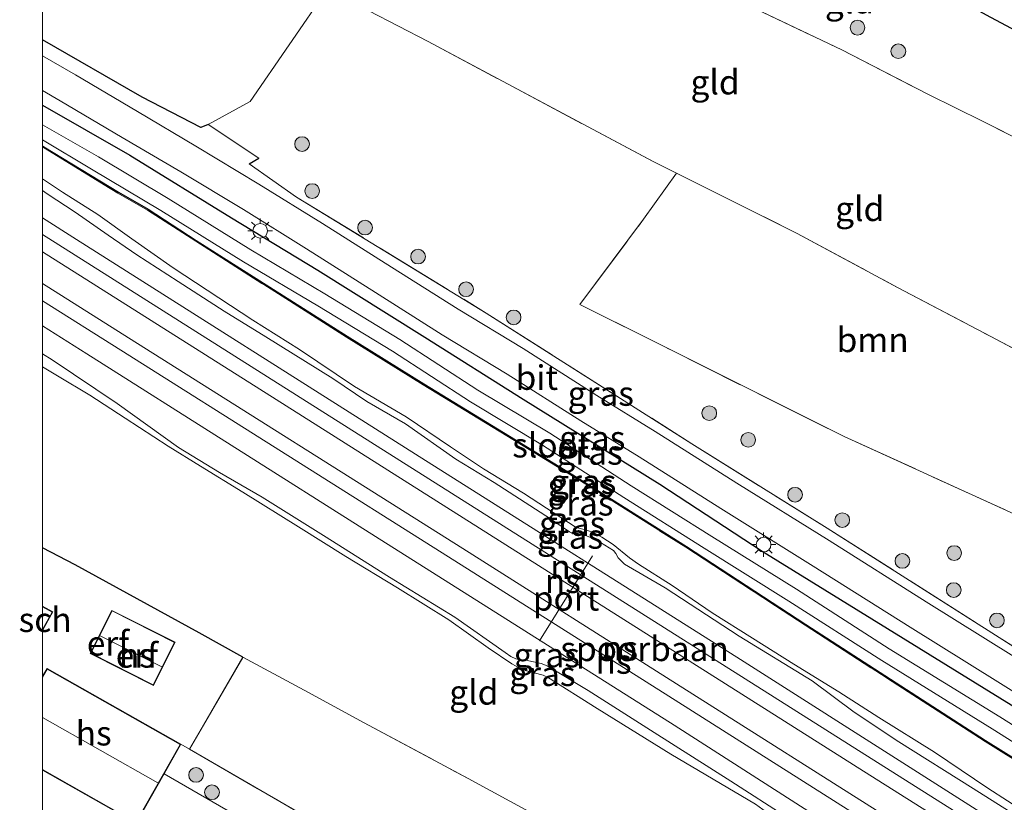
# Model space of a CAD drawing. Units: metres. Extents: x 199990 to 210008, y 437499 to 441160.
# Drawn here: x 199998 to 200098, y 438392 to 438472 of the extents above; entities that cross this region are included whole.
import ezdxf
from ezdxf.enums import TextEntityAlignment as Align

# ---------------------------------------------------------------- set-up
doc = ezdxf.new("R2010")
doc.units = ezdxf.units.M
doc.linetypes.add('IE-TERREINAFSCHEIDING', pattern=[10, 8, -2])
doc.layers.get('0').update_dxf_attribs({"lineweight": 25})
for name, color, linetype, lineweight in [('B-ME-GR-BOOM-GV-B6', 93, 'Continuous', 18), ('B-ME-GR-BOOM-S-B1', 93, 'Continuous', 18), ('B-ME-GW-KRUINLIJN-L-B1', 93, 'Continuous', 18), ('B-ME-GW-TEENLIJN-L-B1', 93, 'Continuous', 18), ('B-ME-IE-GRASLAND-GV-B6', 93, 'Continuous', 18), ('B-ME-IE-GRONDWERKLIJN-GROND_INGERICHT-GV-B6', 253, 'Continuous', 18), ('B-ME-IE-MEUBILAIR_WEGMEUBILAIR-LICHTMAST-S-B1', 8, 'Continuous', 18), ('B-ME-IE-TERREINAFSCHEIDING-DOORGANG-L-B1', 8, 'IE-TERREINAFSCHEIDING-KUNSTMATIG-OPEN', 18), ('B-ME-IE-TERREINAFSCHEIDING-RASTERHEKWERK-L-B1', 8, 'IE-TERREINAFSCHEIDING', 18), ('B-ME-KG-KADASTRAAL-DAKRAND-L-B1', 13, 'Continuous', 18), ('B-ME-KG-KADASTRAAL-NOKLIJN-L-B1', 13, 'Continuous', 18), ('B-ME-OG-BEBOUWING-GV-B6', 173, 'Continuous', 18), ('B-ME-OG-WATER-GV-B6', 153, 'Continuous', 18), ('B-ME-SB-SPOOR-GV-B6', 253, 'Continuous', 18), ('B-ME-SB-SPOOR-L-B1', 253, 'Continuous', 18), ('B-ME-VH-VERH_SOORT-BITUMEN-GV-B6', 8, 'IE-TERREINAFSCHEIDING-NATUURLIJK-HOUTWAL', 18), ('B-ME-VH-VERH_SOORT-HALF_VERHARDING-GV-B6', 8, 'IE-TERREINAFSCHEIDING-NATUURLIJK-HOUTWAL', 18), ('B-ME-VW-MEUBILAIR_WEGMEUBILAIR-PORTAAL-L-B1', 8, 'Continuous', 18)]:
    doc.layers.add(name, color=color, linetype=linetype, lineweight=lineweight)
doc.layers.add('B-ME-GW-INSTEEKWATERGANG-L-B1', color=10, linetype='Continuous')
doc.layers.add('B-ME-IE-TERREINAFSCHEIDING-HAAGRASTER-L-B1', color=10, linetype='Continuous')
doc.styles.add('NLCS-ISO', font='NLCS-ISO.TTF')
doc.linetypes.add('IE-TERREINAFSCHEIDING-KUNSTMATIG-OPEN', pattern='A,7,-1.5,[67,NLCS.SHX,S=0.75,R=0,X=0,Y=0],-1.5', length=10)
doc.linetypes.add('IE-TERREINAFSCHEIDING-NATUURLIJK-HOUTWAL', pattern='A,7,-1.5,[67,NLCS.SHX,S=0.75,R=45,X=0,Y=0],-1.5,7,-1.5,[70,NLCS.SHX,S=0.75,R=0,X=0,Y=0],-1.5', length=20)

# ---------------------------------------------------------------- blocks, each defined once
blk = doc.blocks.new('d40EZ_FeatureWriter_4_30_FMEBLOCK11')
at = {"layer": 'B-ME-KG-KADASTRAAL-DAKRAND-L-B1'}
for points in [[(7.03, 0.14, 12.93), (-6.55, 7.83, 12.93), (-7.03, 6.99, 12.93)], [(-7.03, -2.43, 12.93), (2.51, -7.83, 12.93), (7.03, 0.14, 12.93)]]:
    blk.add_polyline3d(points, dxfattribs=at)
blk = doc.blocks.new('boom')
h = blk.add_hatch(color=256)
edge = h.paths.add_edge_path()
edge.add_arc((0, 0), 0.75, 0, 360)
blk.add_circle((0, 0), 0.75)
blk = doc.blocks.new('lantaarnpaal')
for p, q in [((0, 0.75), (0, 1.25)), ((-0.75, 0), (-1.25, 0)), ((-0.88, 0.88), (-0.53, 0.53)), ((0.53, 0.53), (0.88, 0.88)), ((0.75, 0), (1.25, 0)), ((-0.53, -0.53), (-0.88, -0.88)), ((0, -0.75), (0, -1.25)), ((0.53, -0.53), (0.88, -0.88))]:
    blk.add_line(p, q)
blk.add_circle((0, 0), 0.75)

msp = doc.modelspace()

# ---------------------------------------------------------------- linework, layer by layer
at = {"layer": 'B-ME-GR-BOOM-GV-B6'}
msp.add_polyline3d([(200109.3238, 438433.2005, 10.3632), (200108.7769, 438432.4, 10.3578), (200101.4604, 438420.7409, 10.4777), (200081.8069, 438429.6732, 10.4777), (200064.0536, 438438.5358, 10.4777), (200054.8536, 438443.1289, 10.4777), (200061.3438, 438451.8482, 10.4178), (200064.7016, 438456.5355, 10.468), (200077.0117, 438450.398, 10.4178), (200087.2602, 438444.8927, 10.5378), (200096.7692, 438439.8843, 10.5378), (200109.3238, 438433.2005, 10.3632)], dxfattribs=at)
at = {"layer": 'B-ME-GW-INSTEEKWATERGANG-L-B1'}
for points in [[(200000, 438463.4706, 10.9296), (200008.9154, 438458.3835, 10.8753), (200019.292, 438452.0014, 10.7553), (200028.1073, 438446.6512, 10.7553), (200039.0016, 438439.8117, 10.7553), (200049.0544, 438433.4734, 10.6953), (200062.9954, 438424.8214, 10.7553), (200073.4363, 438417.9785, 10.6953), (200087.854, 438409.1036, 10.5753), (200100.4559, 438401.3147, 10.6352), (200111.661, 438394.0363, 10.6352)], [(200000, 438459.3243, 10.8136), (200000.139, 438459.2415, 10.8152), (200007.7474, 438454.6056, 10.7852), (200010.7862, 438452.8612, 10.6053), (200015.6949, 438449.6818, 10.4852), (200031.082, 438439.8992, 10.6652), (200038.9141, 438435.0509, 10.6053), (200054.5749, 438425.4853, 10.6053), (200065.7187, 438418.4632, 10.4852), (200077.8903, 438410.5076, 10.4852), (200096.2545, 438398.6645, 10.4852), (200109.8351, 438390.1894, 10.4852)]]:
    msp.add_polyline3d(points, dxfattribs=at)
at = {"layer": 'B-ME-GW-KRUINLIJN-L-B1'}
for points in [[(200000, 438454.7615, 10.9277), (200000.4888, 438454.4426, 10.9277), (200003.331, 438452.5646, 10.9277), (200006.6998, 438450.2034, 10.9277), (200009.6141, 438448.227, 10.8678), (200013.8332, 438445.5005, 10.8977), (200018.5228, 438442.4464, 10.9277), (200022.7736, 438439.8344, 10.9277), (200029.6328, 438435.583, 10.8977), (200033.1089, 438433.2472, 10.8678), (200037.0543, 438430.9718, 10.8977), (200042.1755, 438427.3502, 10.8977), (200046.1015, 438424.9655, 10.9277), (200051.8385, 438421.2606, 10.9277), (200053.7763, 438419.9348, 10.9578), (200054.0849, 438419.7905, 10.9578), (200054.6739, 438419.7626, 10.9578), (200055.3444, 438419.6105, 10.9878), (200056.498, 438419.1357, 10.9878), (200058.273, 438418.0368, 10.9578), (200058.5072, 438417.7336, 10.9578), (200058.7664, 438417.3002, 10.9578), (200059.4013, 438416.659, 10.9578), (200063.5363, 438414.2414, 10.9578), (200071.1116, 438409.3004, 10.9578), (200078.5464, 438404.748, 10.9578), (200082.8275, 438401.541, 11.0178), (200087.3914, 438398.5247, 11.0178), (200094.9883, 438393.7674, 11.0178), (200102.8519, 438388.7993, 11.0777)], [(200000, 438438.1092, 10.9165), (200000.9842, 438437.504, 10.9053), (200007.6095, 438433.0503, 10.8453), (200013.8699, 438428.5518, 10.8453), (200018.0579, 438426.0126, 10.8453), (200022.4201, 438423.478, 10.8453), (200028.6743, 438419.5637, 10.8453), (200035.3988, 438415.3218, 10.8453), (200042.093, 438411.2449, 10.7852), (200047.2018, 438407.64, 10.7553), (200047.8007, 438407.2201, 10.7553), (200048.3076, 438406.9939, 10.7553), (200048.7024, 438406.8955, 10.7852), (200049.322, 438406.8641, 10.7852), (200050.904, 438406.5228, 10.7852), (200051.5156, 438406.2906, 10.8152), (200055.6805, 438403.7517, 10.8152), (200062.4118, 438399.4855, 10.8152), (200070.2589, 438394.5256, 10.8152), (200076.0626, 438390.7577, 10.7553), (200081.5664, 438387.13, 10.8152), (200090.1339, 438381.5965, 10.8152), (200097.622, 438376.6967, 10.8753), (200102.0395, 438373.765, 10.8753)]]:
    msp.add_polyline3d(points, dxfattribs=at)
at = {"layer": 'B-ME-GW-TEENLIJN-L-B1'}
for points in [[(200000, 438455.9503, 10.6406), (200002.0313, 438454.6059, 10.6578), (200005.6493, 438452.3107, 10.6578), (200009.1151, 438449.8282, 10.6277), (200013.3165, 438446.894, 10.6277), (200021.4527, 438441.5596, 10.6578), (200026.2365, 438438.5362, 10.7178), (200031.8504, 438434.7799, 10.6878), (200037.1159, 438431.6821, 10.6878), (200041.6216, 438428.6163, 10.6578), (200044.9941, 438426.3713, 10.6878), (200049.0789, 438423.901, 10.7178), (200054.4552, 438420.3959, 10.7178), (200055.5615, 438420.1156, 10.7178), (200056.2574, 438419.8548, 10.7178), (200057.0713, 438419.4096, 10.7178), (200058.2424, 438418.6465, 10.6878), (200059.8997, 438417.2897, 10.7178), (200060.823, 438416.6641, 10.6878), (200064.2639, 438414.4733, 10.7178), (200068.3571, 438411.6759, 10.7178), (200072.4618, 438409.1101, 10.7477), (200076.6866, 438406.4558, 10.7178), (200081.2557, 438403.6405, 10.6578), (200085.3709, 438401.0051, 10.5678), (200091.0316, 438397.4639, 10.5378), (200096.4642, 438393.8032, 10.5678), (200102.5173, 438389.9277, 10.5678)], [(200000, 438436.7747, 10.555), (200001.538, 438435.8811, 10.5453), (200004.8201, 438433.8836, 10.5453), (200008.4338, 438431.5372, 10.5453), (200012.8317, 438428.7057, 10.5453), (200016.1155, 438426.6428, 10.5453), (200020.4565, 438423.9887, 10.5453), (200026.1194, 438420.4582, 10.5152), (200030.9492, 438417.4463, 10.5152), (200036.2203, 438414.2281, 10.5152), (200041.4661, 438410.9787, 10.5152), (200045.4894, 438408.1285, 10.4852), (200047.8906, 438406.4782, 10.4852), (200048.6513, 438406.058, 10.4852), (200049.2556, 438405.7862, 10.4852), (200051.1074, 438405.3297, 10.4553), (200051.5269, 438405.1228, 10.4553), (200056.613, 438401.9267, 10.3953), (200064.1251, 438397.252, 10.3953), (200072.7727, 438392.1542, 10.3953), (200078.7416, 438387.8133, 10.3953), (200087.7089, 438381.7908, 10.4553), (200092.5306, 438378.794, 10.4852), (200101.595, 438372.8286, 10.5165)]]:
    msp.add_polyline3d(points, dxfattribs=at)
at = {"layer": 'B-ME-IE-GRASLAND-GV-B6'}
for points in [[(200000, 438470.1511, 11.1527), (200010.1568, 438464.3127, 11.1527), (200016.1459, 438461.1889, 11.0178), (200016.9132, 438461.5191, 11.0178), (200022.0735, 438458.0641, 11.0328), (200021.0962, 438457.4836, 11.0328), (200025.927, 438454.1041, 10.9128), (200045.295, 438442.2687, 10.7928), (200066.2776, 438428.9246, 10.9128), (200080.0962, 438420.309, 10.7928), (200102.7794, 438405.9112, 10.7928)], [(200102.0173, 438405.4175, 10.7553), (200090.1929, 438412.8116, 10.7852), (200080.2857, 438419.0484, 10.8453), (200070.8477, 438424.9255, 10.8753), (200062.5121, 438430.1798, 10.8753), (200056.568, 438433.874, 10.8453), (200049.0402, 438438.6455, 10.8453), (200042.4104, 438442.6613, 10.8152), (200035.6275, 438446.9379, 10.8453), (200028.5771, 438451.3988, 10.8453), (200022.0927, 438455.4373, 10.9652), (200015.6626, 438459.3108, 10.9953), (200009.6763, 438462.8224, 11.0253), (200003.365, 438466.5604, 11.0553), (200000, 438468.5285, 11.0553), (200000, 438470.1511, 11.1527)], [(200000, 438463.4706, 10.9296), (200000, 438464.9875, 11.0553), (200001.8146, 438463.9262, 11.0553), (200008.1241, 438460.1892, 11.0253), (200014.1007, 438456.6833, 10.9953), (200020.496, 438452.8308, 10.9652), (200026.9519, 438448.8099, 10.8453), (200033.9952, 438444.3536, 10.8453), (200040.8033, 438440.0611, 10.8152), (200047.43, 438436.0472, 10.8453), (200054.943, 438431.285, 10.8453), (200060.8904, 438427.5888, 10.8753), (200069.2248, 438422.3352, 10.8753), (200078.6636, 438416.4577, 10.8453), (200088.5684, 438410.2224, 10.7852), (200100.3757, 438402.8389, 10.7553)], [(200100.4559, 438401.3147, 10.6352), (200087.854, 438409.1036, 10.5753), (200073.4363, 438417.9785, 10.6953), (200062.9954, 438424.8214, 10.7553), (200049.0544, 438433.4734, 10.6953), (200039.0016, 438439.8117, 10.7553), (200028.1073, 438446.6512, 10.7553), (200019.292, 438452.0014, 10.7553), (200008.9154, 438458.3835, 10.8753), (200000, 438463.4706, 10.9296)], [(200000, 438461.4744, 9.6078), (200000, 438463.4706, 10.9296), (200008.9154, 438458.3835, 10.8753), (200019.292, 438452.0014, 10.7553), (200028.1073, 438446.6512, 10.7553), (200039.0016, 438439.8117, 10.7553), (200049.0544, 438433.4734, 10.6953), (200062.9954, 438424.8214, 10.7553), (200073.4363, 438417.9785, 10.6953), (200087.854, 438409.1036, 10.5753), (200100.4559, 438401.3147, 10.6352)], [(200108.4918, 438394.2545, 9.6078), (200097.6958, 438401.0722, 9.6078), (200086.4246, 438408.0257, 9.6078), (200076.9404, 438414.1004, 9.6078), (200068.295, 438419.4809, 9.6078), (200060.0916, 438424.6546, 9.6078), (200051.7788, 438430.009, 9.6078), (200044.4248, 438434.4187, 9.6078), (200036.475, 438439.5818, 9.6078), (200028.8265, 438444.2372, 9.6078), (200021.2438, 438448.7107, 9.6078), (200012.8117, 438453.9483, 9.6078), (200005.7063, 438458.1986, 9.6078), (200000, 438461.4744, 9.6078)], [(200000, 438459.3243, 10.8136), (200000, 438459.9275, 9.6078), (200004.9823, 438456.9632, 9.6078), (200012.0663, 438452.7257, 9.6078), (200020.5021, 438447.4858, 9.6078), (200028.0904, 438443.0089, 9.6078), (200035.7127, 438438.3695, 9.6078), (200043.6664, 438433.2039, 9.6078), (200051.0228, 438428.7928, 9.6078), (200059.322, 438423.4471, 9.6078), (200067.5348, 438418.2675, 9.6078), (200076.1759, 438412.8897, 9.6078), (200085.6625, 438406.8134, 9.6078), (200096.9376, 438399.8575, 9.6078), (200107.7198, 438393.0486, 9.6078)], [(200000, 438459.3243, 10.8136), (200000.139, 438459.2415, 10.8152), (200007.7474, 438454.6056, 10.7852), (200010.7862, 438452.8612, 10.6053), (200015.6949, 438449.6818, 10.4852), (200031.082, 438439.8992, 10.6652), (200038.9141, 438435.0509, 10.6053), (200054.5749, 438425.4853, 10.6053), (200065.7187, 438418.4632, 10.4852), (200077.8903, 438410.5076, 10.4852), (200096.2545, 438398.6645, 10.4852), (200109.8351, 438390.1894, 10.4852)], [(200109.7878, 438390.0897, 10.5425), (200096.1958, 438398.5719, 10.5425), (200077.8306, 438410.4157, 10.5425), (200065.6595, 438418.3709, 10.5425), (200054.5171, 438425.3922, 10.6625), (200038.8567, 438434.9576, 10.6625), (200031.0238, 438439.8064, 10.7225), (200015.6357, 438449.5895, 10.5425), (200010.7291, 438452.7676, 10.6625), (200007.6916, 438454.5113, 10.8425), (200000.0824, 438459.1476, 10.8725), (200000, 438459.1967, 10.8715), (200000, 438459.3243, 10.8136)], [(200109.8351, 438390.1894, 10.4852), (200096.2545, 438398.6645, 10.4852), (200077.8903, 438410.5076, 10.4852), (200065.7187, 438418.4632, 10.4852), (200054.5749, 438425.4853, 10.6053), (200038.9141, 438435.0509, 10.6053), (200031.082, 438439.8992, 10.6652), (200015.6949, 438449.6818, 10.4852), (200010.7862, 438452.8612, 10.6053), (200007.7474, 438454.6056, 10.7852), (200000.139, 438459.2415, 10.8152), (200000, 438459.3243, 10.8136)], [(200000, 438455.9503, 10.6406), (200000, 438459.1967, 10.8715), (200000.0824, 438459.1476, 10.8725), (200007.6916, 438454.5113, 10.8425), (200010.7291, 438452.7676, 10.6625), (200015.6357, 438449.5895, 10.5425), (200031.0238, 438439.8064, 10.7225), (200038.8567, 438434.9576, 10.6625), (200054.5171, 438425.3922, 10.6625), (200065.6595, 438418.3709, 10.5425), (200077.8306, 438410.4157, 10.5425), (200096.1958, 438398.5719, 10.5425), (200109.7878, 438390.0897, 10.5425)], [(200102.5173, 438389.9277, 10.5678), (200096.4642, 438393.8032, 10.5678), (200091.0316, 438397.4639, 10.5378), (200085.3709, 438401.0051, 10.5678), (200081.2557, 438403.6405, 10.6578), (200076.6866, 438406.4558, 10.7178), (200072.4618, 438409.1101, 10.7477), (200068.3571, 438411.6759, 10.7178), (200064.2639, 438414.4733, 10.7178), (200060.823, 438416.6641, 10.6878), (200059.8997, 438417.2897, 10.7178), (200058.2424, 438418.6465, 10.6878), (200057.0713, 438419.4096, 10.7178), (200056.2574, 438419.8548, 10.7178), (200055.5615, 438420.1156, 10.7178), (200054.4552, 438420.3959, 10.7178), (200049.0789, 438423.901, 10.7178), (200044.9941, 438426.3713, 10.6878), (200041.6216, 438428.6163, 10.6578), (200037.1159, 438431.6821, 10.6878), (200031.8504, 438434.7799, 10.6878), (200026.2365, 438438.5362, 10.7178), (200021.4527, 438441.5596, 10.6578), (200013.3165, 438446.894, 10.6277), (200009.1151, 438449.8282, 10.6277), (200005.6493, 438452.3107, 10.6578), (200002.0313, 438454.6059, 10.6578), (200000, 438455.9503, 10.6406)], [(200000, 438455.9503, 10.6406), (200002.0313, 438454.6059, 10.6578), (200005.6493, 438452.3107, 10.6578), (200009.1151, 438449.8282, 10.6277), (200013.3165, 438446.894, 10.6277), (200021.4527, 438441.5596, 10.6578), (200026.2365, 438438.5362, 10.7178), (200031.8504, 438434.7799, 10.6878), (200037.1159, 438431.6821, 10.6878), (200041.6216, 438428.6163, 10.6578), (200044.9941, 438426.3713, 10.6878), (200049.0789, 438423.901, 10.7178), (200054.4552, 438420.3959, 10.7178), (200055.5615, 438420.1156, 10.7178), (200056.2574, 438419.8548, 10.7178), (200057.0713, 438419.4096, 10.7178), (200058.2424, 438418.6465, 10.6878), (200059.8997, 438417.2897, 10.7178), (200060.823, 438416.6641, 10.6878), (200064.2639, 438414.4733, 10.7178), (200068.3571, 438411.6759, 10.7178), (200072.4618, 438409.1101, 10.7477), (200076.6866, 438406.4558, 10.7178), (200081.2557, 438403.6405, 10.6578), (200085.3709, 438401.0051, 10.5678), (200091.0316, 438397.4639, 10.5378), (200096.4642, 438393.8032, 10.5678), (200102.5173, 438389.9277, 10.5678)], [(200102.8519, 438388.7993, 11.0777), (200094.9883, 438393.7674, 11.0178), (200087.3914, 438398.5247, 11.0178), (200082.8275, 438401.541, 11.0178), (200078.5464, 438404.748, 10.9578), (200071.1116, 438409.3004, 10.9578), (200063.5363, 438414.2414, 10.9578), (200059.4013, 438416.659, 10.9578), (200058.7664, 438417.3002, 10.9578), (200058.5072, 438417.7336, 10.9578), (200058.273, 438418.0368, 10.9578), (200056.498, 438419.1357, 10.9878), (200055.3444, 438419.6105, 10.9878), (200054.6739, 438419.7626, 10.9578), (200054.0849, 438419.7905, 10.9578), (200053.7763, 438419.9348, 10.9578), (200051.8385, 438421.2606, 10.9277), (200046.1015, 438424.9655, 10.9277), (200042.1755, 438427.3502, 10.8977), (200037.0543, 438430.9718, 10.8977), (200033.1089, 438433.2472, 10.8678), (200029.6328, 438435.583, 10.8977), (200022.7736, 438439.8344, 10.9277), (200018.5228, 438442.4464, 10.9277), (200013.8332, 438445.5005, 10.8977), (200009.6141, 438448.227, 10.8678), (200006.6998, 438450.2034, 10.9277), (200003.331, 438452.5646, 10.9277), (200000.4888, 438454.4426, 10.9277), (200000, 438454.7615, 10.9277), (200000, 438455.9503, 10.6406)], [(200000, 438451.9846, 10.9053), (200000, 438454.7615, 10.9277), (200000.4888, 438454.4426, 10.9277), (200003.331, 438452.5646, 10.9277), (200006.6998, 438450.2034, 10.9277), (200009.6141, 438448.227, 10.8678), (200013.8332, 438445.5005, 10.8977), (200018.5228, 438442.4464, 10.9277), (200022.7736, 438439.8344, 10.9277), (200029.6328, 438435.583, 10.8977), (200033.1089, 438433.2472, 10.8678), (200037.0543, 438430.9718, 10.8977), (200042.1755, 438427.3502, 10.8977), (200046.1015, 438424.9655, 10.9277), (200051.8385, 438421.2606, 10.9277), (200053.7763, 438419.9348, 10.9578), (200054.0849, 438419.7905, 10.9578), (200054.6739, 438419.7626, 10.9578), (200055.3444, 438419.6105, 10.9878), (200056.498, 438419.1357, 10.9878), (200058.273, 438418.0368, 10.9578), (200058.5072, 438417.7336, 10.9578), (200058.7664, 438417.3002, 10.9578), (200059.4013, 438416.659, 10.9578), (200063.5363, 438414.2414, 10.9578), (200071.1116, 438409.3004, 10.9578), (200078.5464, 438404.748, 10.9578), (200082.8275, 438401.541, 11.0178), (200087.3914, 438398.5247, 11.0178), (200094.9883, 438393.7674, 11.0178), (200102.8519, 438388.7993, 11.0777)], [(200106.2368, 438384.6615, 10.9652), (200071.2357, 438406.9218, 10.9652), (200038.0521, 438427.8574, 10.9053), (200003.4791, 438449.788, 10.9053), (200000, 438451.9846, 10.9053)], [(200000, 438440.9732, 10.8453), (200004.5127, 438438.1195, 10.8453), (200033.9819, 438419.4843, 10.8453), (200064.4805, 438400.2381, 10.8453), (200091.9405, 438382.6073, 10.8453), (200102.9257, 438375.6322, 10.8453)], [(200076.0626, 438390.7577, 10.7553), (200070.2589, 438394.5256, 10.8152), (200062.4118, 438399.4855, 10.8152), (200055.6805, 438403.7517, 10.8152), (200051.5156, 438406.2906, 10.8152), (200050.904, 438406.5228, 10.7852), (200049.322, 438406.8641, 10.7852), (200048.7024, 438406.8955, 10.7852), (200048.3076, 438406.9939, 10.7553), (200047.8007, 438407.2201, 10.7553), (200047.2018, 438407.64, 10.7553), (200042.093, 438411.2449, 10.7852), (200035.3988, 438415.3218, 10.8453), (200028.6743, 438419.5637, 10.8453), (200022.4201, 438423.478, 10.8453), (200018.0579, 438426.0126, 10.8453), (200013.8699, 438428.5518, 10.8453), (200007.6095, 438433.0503, 10.8453), (200000.9842, 438437.504, 10.9053), (200000, 438438.1092, 10.9165), (200000, 438440.9732, 10.8453)], [(200000, 438438.1092, 10.9165), (200000.9842, 438437.504, 10.9053), (200007.6095, 438433.0503, 10.8453), (200013.8699, 438428.5518, 10.8453), (200018.0579, 438426.0126, 10.8453), (200022.4201, 438423.478, 10.8453), (200028.6743, 438419.5637, 10.8453), (200035.3988, 438415.3218, 10.8453), (200042.093, 438411.2449, 10.7852), (200047.2018, 438407.64, 10.7553), (200047.8007, 438407.2201, 10.7553), (200048.3076, 438406.9939, 10.7553), (200048.7024, 438406.8955, 10.7852), (200049.322, 438406.8641, 10.7852), (200050.904, 438406.5228, 10.7852), (200051.5156, 438406.2906, 10.8152), (200055.6805, 438403.7517, 10.8152), (200062.4118, 438399.4855, 10.8152), (200070.2589, 438394.5256, 10.8152), (200076.0626, 438390.7577, 10.7553), (200081.5664, 438387.13, 10.8152), (200090.1339, 438381.5965, 10.8152), (200097.622, 438376.6967, 10.8753), (200102.0395, 438373.765, 10.8753)], [(200072.7727, 438392.1542, 10.3953), (200064.1251, 438397.252, 10.3953), (200056.613, 438401.9267, 10.3953), (200051.5269, 438405.1228, 10.4553), (200051.1074, 438405.3297, 10.4553), (200049.2556, 438405.7862, 10.4852), (200048.6513, 438406.058, 10.4852), (200047.8906, 438406.4782, 10.4852), (200045.4894, 438408.1285, 10.4852), (200041.4661, 438410.9787, 10.5152), (200036.2203, 438414.2281, 10.5152), (200030.9492, 438417.4463, 10.5152), (200026.1194, 438420.4582, 10.5152), (200020.4565, 438423.9887, 10.5453), (200016.1155, 438426.6428, 10.5453), (200012.8317, 438428.7057, 10.5453), (200008.4338, 438431.5372, 10.5453), (200004.8201, 438433.8836, 10.5453), (200001.538, 438435.8811, 10.5453), (200000, 438436.7747, 10.555), (200000, 438438.1092, 10.9165)]]:
    msp.add_polyline3d(points, dxfattribs=at)
at = {"layer": 'B-ME-IE-GRONDWERKLIJN-GROND_INGERICHT-GV-B6'}
for points in [[(200047.118, 438499.0315, 10.8332), (200062.6263, 438490.8248, 10.5977), (200074.2066, 438484.7173, 10.5378), (200085.2075, 438478.7515, 10.4777), (200096.7485, 438472.4684, 10.4777), (200110.2137, 438465.285, 10.4777), (200117.2146, 438461.2553, 10.4777), (200124.125, 438457.2675, 10.4178), (200125.1445, 438456.661, 10.3578), (200120.2949, 438449.3771, 10.3578), (200112.9933, 438453.195, 10.3878), (200104.4625, 438457.5303, 10.4477), (200095.941, 438461.8398, 10.5078), (200090.4152, 438464.554, 10.4477), (200081.5822, 438469.1168, 10.5078), (200071.3289, 438473.9995, 10.5078), (200062.776, 438478.5175, 10.5078), (200051.4283, 438484.2783, 10.6277), (200042.8975, 438488.6136, 10.9277), (200042.5007, 438488.8118, 10.9404), (200045.4051, 438494.8677, 10.8527), (200047.118, 438499.0315, 10.8332)], [(200000, 438478.7552, 11.05), (200000.094, 438478.9302, 11.05), (200002.9215, 438477.4116, 11.05), (200006.3022, 438483.7064, 11.05), (200003.4747, 438485.2249, 11.05), (200004.0682, 438486.3299, 11.05), (200015.9575, 438480.2052, 10.9652), (200016.9062, 438481.7825, 11.0777), (200029.1553, 438475.4551, 10.7777), (200021.1777, 438463.8606, 10.7852), (200016.9132, 438461.5191, 11.0178), (200016.1459, 438461.1889, 11.0178), (200010.1568, 438464.3127, 11.1527), (200000, 438470.1511, 11.1527), (200000, 438478.7552, 11.05)], [(200033.2877, 438473.1129, 10.7178), (200039.3587, 438469.9932, 10.6578), (200047.9617, 438465.3875, 10.5977), (200062.3205, 438457.7227, 10.4777), (200064.7016, 438456.5355, 10.468), (200061.3438, 438451.8482, 10.4178), (200054.8536, 438443.1289, 10.4777), (200064.0536, 438438.5358, 10.4777), (200081.8069, 438429.6732, 10.4777), (200101.4604, 438420.7409, 10.4777), (200108.7769, 438432.4, 10.3578), (200109.3238, 438433.2005, 10.3632), (200114.8115, 438441.2329, 10.4178), (200118.0863, 438446.0598, 10.3578), (200120.2949, 438449.3771, 10.3578), (200125.1445, 438456.661, 10.3578), (200124.125, 438457.2675, 10.4178), (200134.1842, 438472.1571, 10.3578), (200138.6302, 438478.7944, 10.3638)], [(200138.6302, 438478.7944, 10.3638), (200134.1842, 438472.1571, 10.3578), (200124.125, 438457.2675, 10.4178), (200117.2146, 438461.2553, 10.4777), (200110.2137, 438465.285, 10.4777), (200096.7485, 438472.4684, 10.4777)], [(200149.9939, 438474.7987, 10.3342), (200113.9509, 438398.8609, 10.7928), (200102.7794, 438405.9112, 10.7928), (200080.0962, 438420.309, 10.7928), (200066.2776, 438428.9246, 10.9128), (200045.295, 438442.2687, 10.7928), (200025.927, 438454.1041, 10.9128), (200021.0962, 438457.4836, 11.0328), (200022.0735, 438458.0641, 11.0328), (200016.9132, 438461.5191, 11.0178), (200021.1777, 438463.8606, 10.7852), (200029.1553, 438475.4551, 10.7777)], [(200071.3289, 438473.9995, 10.5078), (200081.5822, 438469.1168, 10.5078), (200090.4152, 438464.554, 10.4477), (200095.941, 438461.8398, 10.5078), (200104.4625, 438457.5303, 10.4477), (200112.9933, 438453.195, 10.3878), (200120.2949, 438449.3771, 10.3578), (200118.0863, 438446.0598, 10.3578), (200114.8115, 438441.2329, 10.4178), (200109.3238, 438433.2005, 10.3632), (200096.7692, 438439.8843, 10.5378), (200087.2602, 438444.8927, 10.5378), (200077.0117, 438450.398, 10.4178), (200064.7016, 438456.5355, 10.468), (200062.3205, 438457.7227, 10.4777), (200047.9617, 438465.3875, 10.5977), (200039.3587, 438469.9932, 10.6578), (200033.2877, 438473.1129, 10.7178)], [(200000, 438418.3032, 10.7027), (200000, 438436.7747, 10.555), (200001.538, 438435.8811, 10.5453), (200004.8201, 438433.8836, 10.5453), (200008.4338, 438431.5372, 10.5453), (200012.8317, 438428.7057, 10.5453), (200016.1155, 438426.6428, 10.5453), (200020.4565, 438423.9887, 10.5453), (200026.1194, 438420.4582, 10.5152), (200030.9492, 438417.4463, 10.5152), (200036.2203, 438414.2281, 10.5152), (200041.4661, 438410.9787, 10.5152), (200045.4894, 438408.1285, 10.4852), (200047.8906, 438406.4782, 10.4852), (200048.6513, 438406.058, 10.4852), (200049.2556, 438405.7862, 10.4852), (200051.1074, 438405.3297, 10.4553), (200051.5269, 438405.1228, 10.4553), (200056.613, 438401.9267, 10.3953), (200064.1251, 438397.252, 10.3953), (200072.7727, 438392.1542, 10.3953)], [(200049.9931, 438391.2034, 10.6428), (200043.4495, 438394.7789, 10.6428), (200032.841, 438400.4699, 10.6428), (200026.7138, 438403.7862, 10.6428), (200020.4549, 438407.1447, 10.7027), (200015.9972, 438409.6589, 10.7027), (200003.3377, 438416.5668, 10.7027), (200000, 438418.3032, 10.7027)], [(200000, 438418.3032, 10.7027), (200003.3377, 438416.5668, 10.7027), (200015.9972, 438409.6589, 10.7027), (200020.4549, 438407.1447, 10.7027), (200016.426, 438400.2303, 10.6428), (200014.9843, 438397.7786, 10.707), (200014.1236, 438398.2775, 10.7102), (200000.4585, 438406.0206, 10.8078), (200000, 438405.2114, 10.8078), (200000, 438409.8904, 10.8078), (200001.0506, 438411.7737, 10.8078), (200000, 438412.3598, 10.8078), (200000, 438418.3032, 10.7027)], [(200011.3268, 438404.2819, 10.7761), (200013.5436, 438408.6904, 10.7477), (200007.0843, 438411.9384, 10.7477), (200004.8675, 438407.5299, 10.7761), (200011.3268, 438404.2819, 10.7761)], [(200016.8835, 438379.7804, 10.457), (200022.4291, 438389.4822, 10.5152), (200012.4117, 438395.2562, 10.6372), (200014.1236, 438398.2775, 10.7102), (200014.9843, 438397.7786, 10.707), (200032.1387, 438387.834, 10.6428), (200033.5201, 438387.0213, 10.6428), (200032.511, 438385.4196, 10.6578), (200028.8623, 438379.3979, 10.5378), (200025.9988, 438374.3867, 10.3878), (200018.1081, 438379.0322, 10.3878), (200016.8835, 438379.7804, 10.457)], [(200000, 438382.5613, 10.3592), (200000, 438395.6293, 10.7198), (200009.5552, 438390.215, 10.5152), (200009.1622, 438389.4699, 10.5078), (200008.8119, 438389.6684, 10.5078), (200006.4766, 438385.547, 10.5078), (200012.2875, 438382.2543, 10.5078), (200012.5881, 438382.7849, 10.5078), (200013.8928, 438381.9553, 10.3953), (200013.4193, 438381.1899, 10.4178), (200010.4551, 438376.82, 10.3053), (200000, 438382.5613, 10.3592)], [(200016.6323, 438379.3154, 10.4447), (200013.4193, 438381.1899, 10.4178), (200013.8928, 438381.9553, 10.3953), (200012.5881, 438382.7849, 10.5078), (200014.6228, 438386.3757, 10.5078), (200009.1622, 438389.4699, 10.5078), (200009.5552, 438390.215, 10.5152), (200012.4117, 438395.2562, 10.6372), (200022.4291, 438389.4822, 10.5152), (200016.8835, 438379.7804, 10.457), (200016.72, 438379.4944, 10.4553), (200016.6323, 438379.3154, 10.4447)]]:
    msp.add_polyline3d(points, dxfattribs=at)
at = {"layer": 'B-ME-IE-TERREINAFSCHEIDING-DOORGANG-L-B1'}
for p, q in [((200016.9132, 438461.5191, 11.0178), (200022.0735, 438458.0641, 11.0328)), ((200016.426, 438400.2303, 10.6428), (200014.9843, 438397.7786, 10.707))]:
    msp.add_line(p, q, dxfattribs=at)
at = {"layer": 'B-ME-IE-TERREINAFSCHEIDING-HAAGRASTER-L-B1'}
msp.add_line((200021.0962, 438457.4836, 11.0328), (200022.0735, 438458.0641, 11.0328), dxfattribs=at)
for points in [[(200047.118, 438499.0315, 10.8332), (200062.6263, 438490.8248, 10.5977), (200074.2066, 438484.7173, 10.5378), (200085.2075, 438478.7515, 10.4777), (200096.7485, 438472.4684, 10.4777), (200110.2137, 438465.285, 10.4777), (200117.2146, 438461.2553, 10.4777), (200124.125, 438457.2675, 10.4178)], [(200016.9132, 438461.5191, 11.0178), (200016.1459, 438461.1889, 11.0178), (200010.1568, 438464.3127, 11.1527), (200000, 438470.1511, 11.1527)], [(200020.4549, 438407.1447, 10.7027), (200015.9972, 438409.6589, 10.7027), (200003.3377, 438416.5668, 10.7027), (200000, 438418.3032, 10.7027)]]:
    msp.add_polyline3d(points, dxfattribs=at)
at = {"layer": 'B-ME-IE-TERREINAFSCHEIDING-RASTERHEKWERK-L-B1'}
for p, q in [((200016.426, 438400.2303, 10.6428), (200020.4549, 438407.1447, 10.7027)), ((200014.1236, 438398.2775, 10.7102), (200014.9843, 438397.7786, 10.707))]:
    msp.add_line(p, q, dxfattribs=at)
for points in [[(200042.5007, 438488.8118, 10.9404), (200042.8975, 438488.6136, 10.9277), (200051.4283, 438484.2783, 10.6277), (200062.776, 438478.5175, 10.5078), (200071.3289, 438473.9995, 10.5078), (200081.5822, 438469.1168, 10.5078), (200090.4152, 438464.554, 10.4477), (200095.941, 438461.8398, 10.5078), (200104.4625, 438457.5303, 10.4477), (200112.9933, 438453.195, 10.3878), (200120.2949, 438449.3771, 10.3578)], [(200029.1553, 438475.4551, 10.7777), (200033.2877, 438473.1129, 10.7178), (200039.3587, 438469.9932, 10.6578), (200047.9617, 438465.3875, 10.5977), (200062.3205, 438457.7227, 10.4777), (200064.7016, 438456.5355, 10.468)], [(200000, 438459.1967, 10.8715), (200000.0824, 438459.1476, 10.8725), (200007.6916, 438454.5113, 10.8425), (200010.7291, 438452.7676, 10.6625), (200015.6357, 438449.5895, 10.5425), (200031.0238, 438439.8064, 10.7225), (200038.8567, 438434.9576, 10.6625), (200054.5171, 438425.3922, 10.6625), (200065.6595, 438418.3709, 10.5425), (200077.8306, 438410.4157, 10.5425), (200096.1958, 438398.5719, 10.5425), (200109.7878, 438390.0897, 10.5425)], [(200021.0962, 438457.4836, 11.0328), (200025.927, 438454.1041, 10.9128), (200045.295, 438442.2687, 10.7928), (200066.2776, 438428.9246, 10.9128), (200080.0962, 438420.309, 10.7928), (200102.7794, 438405.9112, 10.7928), (200113.9509, 438398.8609, 10.7928)], [(200054.8536, 438443.1289, 10.4777), (200061.3438, 438451.8482, 10.4178), (200064.7016, 438456.5355, 10.468)], [(200064.7016, 438456.5355, 10.468), (200077.0117, 438450.398, 10.4178), (200087.2602, 438444.8927, 10.5378), (200096.7692, 438439.8843, 10.5378), (200109.3238, 438433.2005, 10.3632)], [(200054.8536, 438443.1289, 10.4777), (200064.0536, 438438.5358, 10.4777), (200081.8069, 438429.6732, 10.4777), (200101.4604, 438420.7409, 10.4777), (200108.7769, 438432.4, 10.3578), (200109.3238, 438433.2005, 10.3632)], [(200020.4549, 438407.1447, 10.7027), (200026.7138, 438403.7862, 10.6428), (200032.841, 438400.4699, 10.6428), (200043.4495, 438394.7789, 10.6428), (200049.9931, 438391.2034, 10.6428), (200063.2629, 438384.0746, 10.6428), (200069.6074, 438380.4414, 10.6428)], [(200014.9843, 438397.7786, 10.707), (200032.1387, 438387.834, 10.6428), (200033.5201, 438387.0213, 10.6428)]]:
    msp.add_polyline3d(points, dxfattribs=at)
at = {"layer": 'B-ME-KG-KADASTRAAL-DAKRAND-L-B1'}
for points in [[(200000, 438412.3025, 13.0203), (200000.9825, 438411.7544, 13.0203), (200000, 438409.9931, 13.0203)], [(200011.3046, 438404.3491, 12.5703), (200004.9346, 438407.5522, 12.5703), (200007.1065, 438411.8713, 12.2102), (200013.4765, 438408.6682, 12.2102), (200011.3046, 438404.3491, 12.5703)]]:
    msp.add_polyline3d(points, dxfattribs=at)
at = {"layer": 'B-ME-KG-KADASTRAAL-NOKLIJN-L-B1'}
for p, q in [((200005.8867, 438409.3342, 13.5602), (200012.1674, 438406.1761, 13.5602)), ((200000, 438401.0139, 14.3703), (200011.7778, 438394.3403, 14.3703))]:
    msp.add_line(p, q, dxfattribs=at)
at = {"layer": 'B-ME-OG-BEBOUWING-GV-B6'}
for points in [[(200000, 438409.8904, 10.8078), (200000, 438412.3598, 10.8078), (200001.0506, 438411.7737, 10.8078), (200000, 438409.8904, 10.8078)], [(200011.3268, 438404.2819, 10.7761), (200004.8675, 438407.5299, 10.7761), (200007.0843, 438411.9384, 10.7477), (200013.5436, 438408.6904, 10.7477), (200011.3268, 438404.2819, 10.7761)], [(200000, 438405.2114, 10.8078), (200000.4585, 438406.0206, 10.8078), (200014.1236, 438398.2775, 10.7102), (200012.4117, 438395.2562, 10.6372), (200009.5552, 438390.215, 10.5152), (200000, 438395.6293, 10.7198), (200000, 438405.2114, 10.8078)]]:
    msp.add_polyline3d(points, dxfattribs=at)
at = {"layer": 'B-ME-OG-WATER-GV-B6'}
for points in [[(200000, 438461.4744, 9.6078), (200005.7063, 438458.1986, 9.6078), (200012.8117, 438453.9483, 9.6078), (200021.2438, 438448.7107, 9.6078), (200028.8265, 438444.2372, 9.6078), (200036.475, 438439.5818, 9.6078), (200044.4248, 438434.4187, 9.6078), (200051.7788, 438430.009, 9.6078), (200060.0916, 438424.6546, 9.6078), (200068.295, 438419.4809, 9.6078), (200076.9404, 438414.1004, 9.6078), (200086.4246, 438408.0257, 9.6078), (200097.6958, 438401.0722, 9.6078), (200108.4918, 438394.2545, 9.6078)], [(200107.7198, 438393.0486, 9.6078), (200096.9376, 438399.8575, 9.6078), (200085.6625, 438406.8134, 9.6078), (200076.1759, 438412.8897, 9.6078), (200067.5348, 438418.2675, 9.6078), (200059.322, 438423.4471, 9.6078), (200051.0228, 438428.7928, 9.6078), (200043.6664, 438433.2039, 9.6078), (200035.7127, 438438.3695, 9.6078), (200028.0904, 438443.0089, 9.6078), (200020.5021, 438447.4858, 9.6078), (200012.0663, 438452.7257, 9.6078), (200004.9823, 438456.9632, 9.6078), (200000, 438459.9275, 9.6078), (200000, 438461.4744, 9.6078)]]:
    msp.add_polyline3d(points, dxfattribs=at)
at = {"layer": 'B-ME-SB-SPOOR-GV-B6'}
msp.add_polyline3d([(200000, 438451.9846, 10.9053), (200003.4791, 438449.788, 10.9053), (200038.0521, 438427.8574, 10.9053), (200071.2357, 438406.9218, 10.9652), (200106.2368, 438384.6615, 10.9652), (200106.9878, 438384.1904, 10.969), (200106.4325, 438383.0205, 11.4003), (200105.7846, 438381.6556, 11.4003), (200104.6242, 438379.2107, 11.3537), (200103.9727, 438377.8381, 11.3533), (200102.9257, 438375.6322, 10.8453), (200091.9405, 438382.6073, 10.8453), (200064.4805, 438400.2381, 10.8453), (200033.9819, 438419.4843, 10.8453), (200004.5127, 438438.1195, 10.8453), (200000, 438440.9732, 10.8453), (200000, 438451.9846, 10.9053)], dxfattribs=at)
at = {"layer": 'B-ME-SB-SPOOR-L-B1'}
for points in [[(200000, 438450.2912, 11.3785), (200022.9763, 438435.7698, 11.4003), (200085.2334, 438396.4027, 11.4003), (200106.4325, 438383.0205, 11.4003)], [(200000, 438448.5167, 11.3793), (200022.1747, 438434.5019, 11.4003), (200084.4322, 438395.1346, 11.4003), (200105.7846, 438381.6556, 11.4003)], [(200104.6242, 438379.2107, 11.3537), (200104.2114, 438379.4729, 11.3553), (200087.385, 438390.0904, 11.3553), (200064.718, 438404.4349, 11.3553), (200042.8866, 438418.2605, 11.3553), (200008.7836, 438439.7498, 11.2953), (200000, 438445.2993, 11.2902)], [(200103.9727, 438377.8381, 11.3533), (200103.411, 438378.2044, 11.3553), (200086.5837, 438388.8224, 11.3553), (200063.9157, 438403.1675, 11.3553), (200042.0854, 438416.9924, 11.3553), (200007.9832, 438438.4812, 11.2953), (200000, 438443.525, 11.2907)]]:
    msp.add_polyline3d(points, dxfattribs=at)
at = {"layer": 'B-ME-VH-VERH_SOORT-BITUMEN-GV-B6'}
for points in [[(200000, 438464.9875, 11.0553), (200000, 438468.5285, 11.0553), (200003.365, 438466.5604, 11.0553), (200009.6763, 438462.8224, 11.0253), (200015.6626, 438459.3108, 10.9953), (200022.0927, 438455.4373, 10.9652), (200028.5771, 438451.3988, 10.8453), (200035.6275, 438446.9379, 10.8453), (200042.4104, 438442.6613, 10.8152), (200049.0402, 438438.6455, 10.8453), (200056.568, 438433.874, 10.8453), (200062.5121, 438430.1798, 10.8753), (200070.8477, 438424.9255, 10.8753), (200080.2857, 438419.0484, 10.8453), (200090.1929, 438412.8116, 10.7852), (200102.0173, 438405.4175, 10.7553)], [(200100.3757, 438402.8389, 10.7553), (200088.5684, 438410.2224, 10.7852), (200078.6636, 438416.4577, 10.8453), (200069.2248, 438422.3352, 10.8753), (200060.8904, 438427.5888, 10.8753), (200054.943, 438431.285, 10.8453), (200047.43, 438436.0472, 10.8453), (200040.8033, 438440.0611, 10.8152), (200033.9952, 438444.3536, 10.8453), (200026.9519, 438448.8099, 10.8453), (200020.496, 438452.8308, 10.9652), (200014.1007, 438456.6833, 10.9953), (200008.1241, 438460.1892, 11.0253), (200001.8146, 438463.9262, 11.0553), (200000, 438464.9875, 11.0553)]]:
    msp.add_polyline3d(points, dxfattribs=at)
at = {"layer": 'B-ME-VH-VERH_SOORT-HALF_VERHARDING-GV-B6'}
msp.add_polyline3d([(200020.4549, 438407.1447, 10.7027), (200026.7138, 438403.7862, 10.6428), (200032.841, 438400.4699, 10.6428), (200043.4495, 438394.7789, 10.6428), (200049.9931, 438391.2034, 10.6428), (200063.2629, 438384.0746, 10.6428), (200069.6074, 438380.4414, 10.6428), (200064.9083, 438372.152, 10.5078), (200063.243, 438369.3716, 10.4686), (200057.9064, 438372.5624, 10.5828), (200044.9503, 438380.2965, 10.6428), (200034.2295, 438386.604, 10.6428), (200033.5201, 438387.0213, 10.6428), (200032.1387, 438387.834, 10.6428), (200014.9843, 438397.7786, 10.707), (200016.426, 438400.2303, 10.6428), (200020.4549, 438407.1447, 10.7027)], dxfattribs=at)
at = {"layer": 'B-ME-VW-MEUBILAIR_WEGMEUBILAIR-PORTAAL-L-B1'}
msp.add_line((200050.7334, 438408.829, 19.4928), (200056.1312, 438417.4911, 19.4928), dxfattribs=at)

# ---------------------------------------------------------------- block references
at = {"layer": 'B-ME-GR-BOOM-S-B1', "rotation": 90}
for p in [(200083.175, 438471.3891, 10.4178), (200087.3442, 438468.9859, 10.4178), (200026.4882, 438459.5124, 10.5003), (200027.5169, 438454.7208, 10.7402), (200032.9156, 438450.989, 10.7402), (200038.3298, 438448.0258, 10.7402), (200043.2297, 438444.6997, 10.7402), (200048.0832, 438441.8263, 10.7402), (200068.0469, 438432.0586, 10.7402), (200072.0243, 438429.3364, 10.7402), (200076.8073, 438423.7373, 10.7402), (200081.6189, 438421.1422, 10.7402), (200093.0452, 438417.7811, 10.5003), (200087.7614, 438416.9763, 10.7402), (200093.0012, 438414.0085, 10.7402), (200097.4068, 438410.9136, 10.7402), (200015.6729, 438395.1452, 10.5003), (200017.2958, 438393.375, 10.5003)]:
    msp.add_blockref('boom', p, dxfattribs=at)
at = {"layer": 'B-ME-IE-MEUBILAIR_WEGMEUBILAIR-LICHTMAST-S-B1', "rotation": 90}
for p in [(200022.2154, 438450.6615, 10.8602), (200073.5987, 438418.6446, 10.8003)]:
    msp.add_blockref('lantaarnpaal', p, dxfattribs=at)
at = {"layer": 'B-ME-KG-KADASTRAAL-DAKRAND-L-B1'}
msp.add_blockref('d40EZ_FeatureWriter_4_30_FMEBLOCK11', (200007.0277, 438398.1178), dxfattribs=at)

# ---------------------------------------------------------------- texts
at = {"layer": 'B-ME-GR-BOOM-GV-B6', "ltscale": 0.2, "style": 'NLCS-ISO'}
msp.add_text('bmn', height=2.5, dxfattribs=at).set_placement((200084.7238, 438439.5365), align=Align.MIDDLE_CENTER)
at = {"layer": 'B-ME-IE-GRASLAND-GV-B6', "ltscale": 0.2, "style": 'NLCS-ISO'}
for p in [(200056.9754, 438434.0592), (200056.1033, 438429.5119), (200055.8305, 438428.0507), (200054.9175, 438424.707), (200055.1873, 438425.0585), (200054.8939, 438422.8602), (200054.0476, 438420.7866), (200053.8339, 438419.476), (200051.4628, 438407.3691), (200051.0197, 438405.4689)]:
    msp.add_text('gras', height=2.5, dxfattribs=at).set_placement(p, align=Align.MIDDLE_CENTER)
at = {"layer": 'B-ME-IE-GRONDWERKLIJN-GROND_INGERICHT-GV-B6', "ltscale": 0.2, "style": 'NLCS-ISO'}
for s, p in [('gld', (200082.3522, 438474.0907)), ('gld', (200068.64, 438465.826)), ('gld', (200083.407, 438452.9048)), ('erf', (200006.6794, 438408.5784)), ('erf', (200009.6298, 438407.3445)), ('gld', (200044.0178, 438403.5654))]:
    msp.add_text(s, height=2.5, dxfattribs=at).set_placement(p, align=Align.MIDDLE_CENTER)
at = {"layer": 'B-ME-OG-BEBOUWING-GV-B6', "ltscale": 0.2, "style": 'NLCS-ISO'}
for s, p in [('sch', (200000.2626, 438410.9786)), ('hs', (200009.6298, 438407.3445)), ('hs', (200005.2213, 438399.4031))]:
    msp.add_text(s, height=2.5, dxfattribs=at).set_placement(p, align=Align.MIDDLE_CENTER)
at = {"layer": 'B-ME-OG-WATER-GV-B6', "ltscale": 0.2, "style": 'NLCS-ISO'}
msp.add_text('sloot', height=2.5, dxfattribs=at).set_placement((200051.9345, 438428.7871), align=Align.MIDDLE_CENTER)
at = {"layer": 'B-ME-SB-SPOOR-GV-B6', "ltscale": 0.2, "style": 'NLCS-ISO'}
msp.add_text('spoorbaan', height=2.5, dxfattribs=at).set_placement((200061.4498, 438408.0099), align=Align.MIDDLE_CENTER)
at = {"layer": 'B-ME-SB-SPOOR-L-B1', "ltscale": 0.2, "style": 'NLCS-ISO'}
for p in [(200053.6605, 438416.3711), (200053.0979, 438414.9522), (200058.9441, 438408.0741), (200058.2788, 438406.7187)]:
    msp.add_text('ns', height=2.5, dxfattribs=at).set_placement(p, align=Align.MIDDLE_CENTER)
at = {"layer": 'B-ME-VH-VERH_SOORT-BITUMEN-GV-B6', "ltscale": 0.2, "style": 'NLCS-ISO'}
msp.add_text('bit', height=2.5, dxfattribs=at).set_placement((200050.4524, 438435.6864), align=Align.MIDDLE_CENTER)
at = {"layer": 'B-ME-VW-MEUBILAIR_WEGMEUBILAIR-PORTAAL-L-B1', "ltscale": 0.2, "style": 'NLCS-ISO'}
msp.add_text('port', height=2.5, dxfattribs=at).set_placement((200053.4323, 438413.16), align=Align.MIDDLE_CENTER)

doc.saveas('drawing.dxf')
